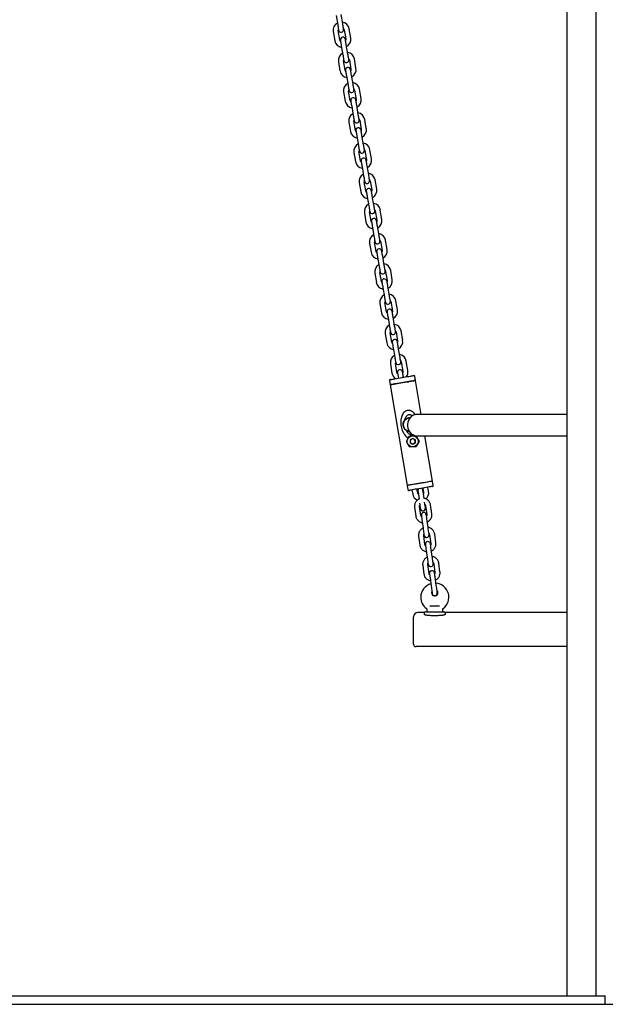
# Model space of a CAD drawing. Units: millimetres. Extents: x -23418 to 29715, y -7309 to 7584.
# Drawn here: x 23134 to 23822, y -1145 to 11 of the extents above; entities that cross this region are included whole.
import ezdxf

# ---------------------------------------------------------------- set-up
doc = ezdxf.new("R2010")
doc.units = ezdxf.units.MM
doc.header["$LTSCALE"] = 10

msp = doc.modelspace()

# ---------------------------------------------------------------- linework, layer by layer
at = {"color": 7, "linetype": 'Continuous', "lineweight": 25}
for p, q in [((23810.4, 1149.7), (23810.4, -1134.7)), ((23810.6, 1149.6), (23810.6, -1134.7)), ((23776.5, 969.7), (23776.5, -1134.7)), ((23505.6, 16.4), (23507.5, 5.5)), ((23513.4, 6.5), (23511.5, 17.4)), ((23522.8, -10.1), (23521, 0.8)), ((23502.2, -2.5), (23504.1, -13.3)), ((23510, -12.3), (23508.2, -1.4)), ((23515.1, -0.3), (23516.9, -11.1)), ((23511.7, -19.1), (23513.6, -29.9)), ((23519.5, -28.9), (23517.6, -18.1)), ((23508.3, -37.9), (23510.2, -48.8)), ((23516.1, -47.8), (23514.3, -36.9)), ((23521.2, -35.7), (23523, -46.6)), ((23528.9, -45.6), (23527.1, -34.7)), ((23517.8, -54.6), (23519.7, -65.4)), ((23525.6, -64.4), (23523.7, -53.6)), ((23514.4, -73.4), (23516.3, -84.3)), ((23522.2, -83.3), (23520.3, -72.4)), ((23527.2, -71.2), (23529.1, -82.1)), ((23535, -81), (23533.2, -70.2)), ((23523.9, -90.1), (23525.8, -100.9)), ((23531.7, -99.9), (23529.8, -89)), ((23520.5, -108.9), (23522.4, -119.7)), ((23528.3, -118.7), (23526.4, -107.9)), ((23533.3, -106.7), (23535.2, -117.5)), ((23541.1, -116.5), (23539.3, -105.7)), ((23530, -125.5), (23531.8, -136.4)), ((23537.8, -135.4), (23535.9, -124.5)), ((23526.6, -144.4), (23528.5, -155.2)), ((23534.4, -154.2), (23532.5, -143.4)), ((23539.4, -142.2), (23541.3, -153)), ((23547.2, -152), (23545.4, -141.2)), ((23536.1, -161), (23537.9, -171.9)), ((23543.9, -170.9), (23542, -160)), ((23532.7, -179.9), (23534.6, -190.7)), ((23540.5, -189.7), (23538.6, -178.8)), ((23545.5, -177.7), (23547.4, -188.5)), ((23553.3, -187.5), (23551.4, -176.6)), ((23542.2, -196.5), (23544, -207.3)), ((23550, -206.3), (23548.1, -195.5)), ((23538.8, -215.3), (23540.7, -226.2)), ((23546.6, -225.2), (23544.7, -214.3)), ((23551.6, -213.1), (23553.5, -224)), ((23559.4, -223), (23557.5, -212.1)), ((23556.1, -241.8), (23554.2, -231)), ((23548.3, -232), (23550.1, -242.8)), ((23544.9, -250.8), (23546.8, -261.7)), ((23552.7, -260.7), (23550.8, -249.8)), ((23557.7, -248.6), (23559.6, -259.5)), ((23565.5, -258.4), (23563.6, -247.6)), ((23554.4, -267.5), (23556.2, -278.3)), ((23562.1, -277.3), (23560.3, -266.4)), ((23551, -286.3), (23552.9, -297.1)), ((23558.8, -296.1), (23556.9, -285.3)), ((23563.8, -284.1), (23565.7, -294.9)), ((23571.6, -293.9), (23569.7, -283.1)), ((23560.5, -302.9), (23562.3, -313.8)), ((23568.2, -312.8), (23566.4, -301.9)), ((23557.1, -321.8), (23559, -332.6)), ((23564.9, -331.6), (23563, -320.8)), ((23569.9, -319.6), (23571.8, -330.4)), ((23577.7, -329.4), (23575.8, -318.6)), ((23566.6, -338.4), (23568.4, -349.3)), ((23574.3, -348.3), (23572.5, -337.4)), ((23563.2, -357.3), (23565.1, -368.1)), ((23571, -367.1), (23569.1, -356.2)), ((23576, -355.1), (23577.9, -365.9)), ((23583.8, -364.9), (23581.9, -354)), ((23572.7, -373.9), (23574.5, -384.7)), ((23580.4, -383.7), (23578.6, -372.9)), ((23569.3, -392.7), (23571.2, -403.6)), ((23577.1, -402.6), (23575.2, -391.7)), ((23582.1, -390.5), (23584, -401.4)), ((23589.9, -400.4), (23588, -389.5)), ((23568.3, -412.3), (23569.2, -417.2)), ((23578.8, -409.4), (23578.8, -409.5)), ((23584.7, -408.5), (23584.7, -408.4)), ((23598.7, -412.2), (23597.9, -407.3)), ((23605.5, -452.2), (23598.7, -412.2)), ((23569.2, -417.2), (23589.2, -535.5)), ((23592.5, -456), (23592.3, -456)), ((23776.5, -452.2), (23600.7, -452.2)), ((23588.1, -483.7), (23591.9, -477.2)), ((23588.7, -483.7), (23588.1, -483.7)), ((23591.9, -490.2), (23588.1, -483.7)), ((23591.9, -477.2), (23599.4, -477.2)), ((23595.6, -480.2), (23592.6, -481.9)), ((23592.6, -481.9), (23592.6, -485.5)), ((23595.6, -487.2), (23592.6, -485.5)), ((23595.6, -480.2), (23598.7, -481.9)), ((23598.7, -485.5), (23595.6, -487.2)), ((23598.7, -485.5), (23598.7, -481.9)), ((23599.4, -477.2), (23603.1, -483.7)), ((23603.1, -483.7), (23599.4, -490.2)), ((23599.7, -477.7), (23600.1, -477.1)), ((23600.7, -477.2), (23776.5, -477.2)), ((23603.1, -483.7), (23602.6, -483.7)), ((23618.7, -530.5), (23609.7, -477.2)), ((23599.4, -490.2), (23591.9, -490.2)), ((23619.6, -535.4), (23618.7, -530.5)), ((23589.2, -535.5), (23590, -540.4)), ((23594.7, -540.7), (23595.6, -545.5)), ((23601.5, -544.5), (23600.6, -539.7)), ((23601.8, -543.3), (23603, -551.5)), ((23607.5, -538.5), (23608.4, -543.3)), ((23608.9, -550.7), (23607.8, -542.5)), ((23614.3, -542.3), (23613.5, -537.5)), ((23597.7, -561), (23599.2, -571.5)), ((23603.6, -556.1), (23603.9, -558.2)), ((23605.2, -570.6), (23603.7, -560.2)), ((23609.9, -557.3), (23609.6, -555.2)), ((23610.6, -559.2), (23612.1, -569.6)), ((23618, -568.8), (23616.6, -558.4)), ((23606.3, -575.3), (23607.8, -585.7)), ((23613.7, -584.9), (23612.3, -574.5)), ((23602.5, -595.1), (23604, -605.5)), ((23609.9, -604.7), (23608.5, -594.3)), ((23615.4, -593.3), (23616.9, -603.7)), ((23622.8, -602.9), (23621.4, -592.5)), ((23611.1, -609.4), (23612.6, -619.8)), ((23618.5, -618.9), (23617, -608.5)), ((23607.3, -629.2), (23608.8, -639.6)), ((23614.7, -638.8), (23613.3, -628.4)), ((23620.2, -627.4), (23621.7, -637.8)), ((23627.6, -637), (23626.1, -626.6)), ((23615.9, -643.4), (23617.4, -653.9)), ((23623.3, -653), (23621.8, -642.6)), ((23612, -680.3), (23612, -683.3)), ((23615.7, -676.7), (23627.2, -676.7)), ((23631, -683.3), (23631, -680.3)), ((23596.5, -695.8), (23596.5, -689.7)), ((23609.2, -684.7), (23601.5, -684.7)), ((23609, -685.7), (23609, -686.6)), ((23611, -683.7), (23632, -683.7)), ((23776.5, -684.7), (23633.7, -684.7)), ((23634, -686.6), (23634, -685.7)), ((23596.5, -721.7), (23596.5, -695.8)), ((23616.5, -724.7), (23599.5, -724.7)), ((23776.5, -724.7), (23616.5, -724.7)), ((21054.7, -1134.7), (23776.5, -1134.7)), ((23776.5, -1134.7), (23781.5, -1134.7)), ((23781.5, -1134.7), (23808, -1134.7)), ((23808, -1134.7), (23810.4, -1134.7)), ((23810.4, -1134.7), (23810.6, -1134.7)), ((23810.6, -1134.7), (23821.1, -1134.7)), ((23821.1, -1134.7), (23821.2, -1134.7)), ((23821.2, -1134.7), (23821.4, -1134.7)), ((23821.4, -1134.7), (23821.6, -1134.7)), ((23821.5, -1144.7), (23821.5, -1134.7)), ((23821.6, -1134.7), (23821.7, -1134.7)), ((23821.7, -1134.7), (23821.8, -1134.7)), ((21054.7, -1144.7), (23821.5, -1144.7)), ((23821.5, -1144.7), (26588.6, -1144.7))]:
    msp.add_line(p, q, dxfattribs=at)
at = {"color": 7, "linetype": 'Continuous', "lineweight": 25, "flags": 128}
for points in [[(23507.5, 5.5), (23507.7, 4.3), (23507.9, 3.1), (23508.1, 2), (23508.2, 1), (23508.4, 0.2), (23508.5, -0.4), (23508.5, -0.7), (23508.6, -0.9)], [(23514.5, 0.1), (23514.5, 0.3), (23514.4, 0.6), (23514.3, 1.2), (23514.2, 2), (23514, 3), (23513.8, 4.1), (23513.6, 5.3), (23513.4, 6.5)], [(23516.9, -11.1), (23516.9, -12.3), (23516.7, -13)], [(23510.8, -14), (23510.4, -13.4), (23510, -12.3)], [(23510.6, -12.7), (23510.6, -12.8), (23510.7, -13.2), (23510.8, -13.8), (23510.9, -14.6), (23511.1, -15.5), (23511.3, -16.7), (23511.5, -17.9), (23511.7, -19.1)], [(23517.6, -18.1), (23517.4, -16.8), (23517.2, -15.6), (23517, -14.5), (23516.8, -13.6), (23516.7, -12.8), (23516.6, -12.2), (23516.5, -11.8), (23516.5, -11.7)], [(23513.6, -29.9), (23513.8, -31.2), (23514, -32.4), (23514.2, -33.5), (23514.3, -34.5), (23514.5, -35.3), (23514.6, -35.9), (23514.6, -36.2), (23514.7, -36.4)], [(23520.6, -35.3), (23520.6, -35.2), (23520.5, -34.8), (23520.4, -34.3), (23520.3, -33.5), (23520.1, -32.5), (23519.9, -31.4), (23519.7, -30.2), (23519.5, -28.9)], [(23516.9, -49.5), (23516.5, -48.9), (23516.1, -47.8)], [(23516.7, -48.2), (23516.7, -48.3), (23516.8, -48.7), (23516.9, -49.3), (23517, -50.1), (23517.2, -51), (23517.4, -52.1), (23517.6, -53.3), (23517.8, -54.6)], [(23523.7, -53.6), (23523.5, -52.3), (23523.3, -51.1), (23523.1, -50), (23522.9, -49), (23522.8, -48.2), (23522.7, -47.7), (23522.6, -47.3), (23522.6, -47.2)], [(23523, -46.6), (23523, -47.8), (23522.8, -48.4)], [(23519.7, -65.4), (23519.9, -66.7), (23520.1, -67.9), (23520.3, -69), (23520.4, -70), (23520.6, -70.8), (23520.7, -71.3), (23520.7, -71.7), (23520.8, -71.8)], [(23526.7, -70.8), (23526.6, -70.7), (23526.6, -70.3), (23526.5, -69.7), (23526.3, -68.9), (23526.2, -68), (23526, -66.9), (23525.8, -65.7), (23525.6, -64.4)], [(23523, -84.9), (23522.6, -84.4), (23522.2, -83.3)], [(23522.8, -83.7), (23522.8, -83.8), (23522.9, -84.1), (23523, -84.7), (23523.1, -85.5), (23523.3, -86.5), (23523.5, -87.6), (23523.7, -88.8), (23523.9, -90.1)], [(23529.8, -89), (23529.6, -87.8), (23529.4, -86.6), (23529.2, -85.5), (23529, -84.5), (23528.9, -83.7), (23528.8, -83.1), (23528.7, -82.8), (23528.7, -82.6)], [(23529.1, -82.1), (23529.1, -83.3), (23528.9, -83.9)], [(23525.8, -100.9), (23526, -102.2), (23526.2, -103.4), (23526.4, -104.5), (23526.5, -105.4), (23526.7, -106.2), (23526.8, -106.8), (23526.8, -107.2), (23526.9, -107.3)], [(23532.8, -106.3), (23532.7, -106.2), (23532.7, -105.8), (23532.6, -105.2), (23532.4, -104.4), (23532.3, -103.4), (23532.1, -102.3), (23531.9, -101.1), (23531.7, -99.9)], [(23529.1, -120.4), (23528.7, -119.9), (23528.3, -118.7)], [(23528.9, -119.1), (23528.9, -119.3), (23529, -119.6), (23529.1, -120.2), (23529.2, -121), (23529.4, -122), (23529.6, -123.1), (23529.8, -124.3), (23530, -125.5)], [(23535.9, -124.5), (23535.7, -123.3), (23535.5, -122.1), (23535.3, -121), (23535.1, -120), (23535, -119.2), (23534.9, -118.6), (23534.8, -118.2), (23534.8, -118.1)], [(23535.2, -117.5), (23535.2, -118.8), (23535, -119.4)], [(23531.8, -136.4), (23532.1, -137.6), (23532.3, -138.8), (23532.5, -139.9), (23532.6, -140.9), (23532.8, -141.7), (23532.9, -142.3), (23532.9, -142.7), (23532.9, -142.8)], [(23538.9, -141.8), (23538.8, -141.7), (23538.8, -141.3), (23538.7, -140.7), (23538.5, -139.9), (23538.4, -138.9), (23538.2, -137.8), (23538, -136.6), (23537.8, -135.4)], [(23535.2, -155.9), (23534.8, -155.4), (23534.4, -154.2)], [(23535, -154.6), (23535, -154.7), (23535.1, -155.1), (23535.2, -155.7), (23535.3, -156.5), (23535.5, -157.5), (23535.7, -158.6), (23535.9, -159.8), (23536.1, -161)], [(23542, -160), (23541.8, -158.8), (23541.6, -157.6), (23541.4, -156.4), (23541.2, -155.5), (23541.1, -154.7), (23541, -154.1), (23540.9, -153.7), (23540.9, -153.6)], [(23541.3, -153), (23541.3, -154.2), (23541.1, -154.9)], [(23537.9, -171.9), (23538.2, -173.1), (23538.4, -174.3), (23538.6, -175.4), (23538.7, -176.4), (23538.9, -177.2), (23539, -177.8), (23539, -178.1), (23539, -178.3)], [(23545, -177.3), (23544.9, -177.1), (23544.9, -176.8), (23544.8, -176.2), (23544.6, -175.4), (23544.5, -174.4), (23544.3, -173.3), (23544.1, -172.1), (23543.9, -170.9)], [(23541.3, -191.4), (23540.9, -190.8), (23540.5, -189.7)], [(23541.1, -190.1), (23541.1, -190.2), (23541.2, -190.6), (23541.3, -191.2), (23541.4, -192), (23541.6, -192.9), (23541.8, -194.1), (23542, -195.3), (23542.2, -196.5)], [(23548.1, -195.5), (23547.9, -194.2), (23547.7, -193), (23547.5, -191.9), (23547.3, -191), (23547.2, -190.2), (23547.1, -189.6), (23547, -189.2), (23547, -189.1)], [(23547.4, -188.5), (23547.4, -189.7), (23547.2, -190.4)], [(23544, -207.3), (23544.3, -208.6), (23544.5, -209.8), (23544.7, -210.9), (23544.8, -211.9), (23545, -212.7), (23545.1, -213.3), (23545.1, -213.6), (23545.1, -213.8)], [(23551.1, -212.7), (23551, -212.6), (23551, -212.2), (23550.9, -211.7), (23550.7, -210.9), (23550.6, -209.9), (23550.4, -208.8), (23550.2, -207.6), (23550, -206.3)], [(23547.4, -226.9), (23547, -226.3), (23546.6, -225.2)], [(23547.2, -225.6), (23547.2, -225.7), (23547.3, -226.1), (23547.4, -226.7), (23547.5, -227.5), (23547.7, -228.4), (23547.9, -229.5), (23548.1, -230.7), (23548.3, -232)], [(23554.2, -231), (23554, -229.7), (23553.8, -228.5), (23553.6, -227.4), (23553.4, -226.4), (23553.3, -225.6), (23553.2, -225.1), (23553.1, -224.7), (23553.1, -224.6)], [(23553.5, -224), (23553.5, -225.2), (23553.3, -225.8)], [(23557.2, -248.2), (23557.1, -248.1), (23557.1, -247.7), (23557, -247.1), (23556.8, -246.3), (23556.7, -245.4), (23556.5, -244.3), (23556.3, -243.1), (23556.1, -241.8)], [(23550.1, -242.8), (23550.4, -244.1), (23550.6, -245.3), (23550.7, -246.4), (23550.9, -247.4), (23551.1, -248.2), (23551.2, -248.7), (23551.2, -249.1), (23551.2, -249.2)], [(23553.5, -262.3), (23553.1, -261.8), (23552.7, -260.7)], [(23553.3, -261.1), (23553.3, -261.2), (23553.4, -261.5), (23553.5, -262.1), (23553.6, -262.9), (23553.8, -263.9), (23554, -265), (23554.2, -266.2), (23554.4, -267.5)], [(23560.3, -266.4), (23560.1, -265.2), (23559.9, -264), (23559.7, -262.9), (23559.5, -261.9), (23559.4, -261.1), (23559.3, -260.5), (23559.2, -260.2), (23559.2, -260)], [(23559.6, -259.5), (23559.6, -260.7), (23559.4, -261.3)], [(23563.2, -283.7), (23563.2, -283.6), (23563.2, -283.2), (23563.1, -282.6), (23562.9, -281.8), (23562.8, -280.8), (23562.6, -279.7), (23562.4, -278.5), (23562.1, -277.3)], [(23556.2, -278.3), (23556.4, -279.6), (23556.7, -280.8), (23556.8, -281.9), (23557, -282.8), (23557.1, -283.6), (23557.3, -284.2), (23557.3, -284.6), (23557.3, -284.7)], [(23559.6, -297.8), (23559.2, -297.3), (23558.8, -296.1)], [(23559.4, -296.5), (23559.4, -296.7), (23559.5, -297), (23559.6, -297.6), (23559.7, -298.4), (23559.9, -299.4), (23560, -300.5), (23560.3, -301.7), (23560.5, -302.9)], [(23566.4, -301.9), (23566.2, -300.7), (23566, -299.5), (23565.8, -298.4), (23565.6, -297.4), (23565.5, -296.6), (23565.4, -296), (23565.3, -295.6), (23565.3, -295.5)], [(23565.7, -294.9), (23565.7, -296.2), (23565.5, -296.8)], [(23562.3, -313.8), (23562.5, -315), (23562.8, -316.2), (23562.9, -317.3), (23563.1, -318.3), (23563.2, -319.1), (23563.3, -319.7), (23563.4, -320.1), (23563.4, -320.2)], [(23569.3, -319.2), (23569.3, -319.1), (23569.3, -318.7), (23569.2, -318.1), (23569, -317.3), (23568.9, -316.3), (23568.7, -315.2), (23568.5, -314), (23568.2, -312.8)], [(23565.7, -333.3), (23565.3, -332.8), (23564.9, -331.6)], [(23565.5, -332), (23565.5, -332.1), (23565.5, -332.5), (23565.6, -333.1), (23565.8, -333.9), (23566, -334.9), (23566.1, -336), (23566.4, -337.2), (23566.6, -338.4)], [(23572.5, -337.4), (23572.3, -336.2), (23572.1, -335), (23571.9, -333.9), (23571.7, -332.9), (23571.6, -332.1), (23571.5, -331.5), (23571.4, -331.1), (23571.4, -331)], [(23571.8, -330.4), (23571.8, -331.6), (23571.6, -332.3)], [(23568.4, -349.3), (23568.6, -350.5), (23568.8, -351.7), (23569, -352.8), (23569.2, -353.8), (23569.3, -354.6), (23569.4, -355.2), (23569.5, -355.5), (23569.5, -355.7)], [(23575.4, -354.7), (23575.4, -354.5), (23575.4, -354.2), (23575.3, -353.6), (23575.1, -352.8), (23575, -351.8), (23574.8, -350.7), (23574.6, -349.5), (23574.3, -348.3)], [(23571.8, -368.8), (23571.4, -368.2), (23571, -367.1)], [(23571.6, -367.5), (23571.6, -367.6), (23571.6, -368), (23571.7, -368.6), (23571.9, -369.4), (23572.1, -370.3), (23572.2, -371.5), (23572.4, -372.7), (23572.7, -373.9)], [(23578.6, -372.9), (23578.4, -371.6), (23578.2, -370.4), (23578, -369.3), (23577.8, -368.4), (23577.7, -367.6), (23577.6, -367), (23577.5, -366.6), (23577.5, -366.5)], [(23577.9, -365.9), (23577.9, -367.1), (23577.7, -367.8)], [(23574.5, -384.7), (23574.7, -386), (23574.9, -387.2), (23575.1, -388.3), (23575.3, -389.3), (23575.4, -390.1), (23575.5, -390.7), (23575.6, -391), (23575.6, -391.2)], [(23581.5, -390.1), (23581.5, -390), (23581.5, -389.6), (23581.4, -389.1), (23581.2, -388.3), (23581, -387.3), (23580.9, -386.2), (23580.7, -385), (23580.4, -383.7)], [(23577.9, -404.3), (23577.5, -403.7), (23577.1, -402.6)], [(23577.7, -403), (23577.7, -403.1), (23577.7, -403.5), (23577.8, -404.1), (23578, -404.9), (23578.1, -405.8), (23578.3, -406.9), (23578.5, -408.1), (23578.8, -409.4)], [(23584.7, -408.4), (23584.5, -407.1), (23584.3, -405.9), (23584.1, -404.8), (23583.9, -403.8), (23583.8, -403), (23583.7, -402.5), (23583.6, -402.1), (23583.6, -402)], [(23584, -401.4), (23584, -402.6), (23583.8, -403.2)], [(23569.2, -411.1), (23569.3, -411.1), (23569.7, -411), (23570.5, -410.9), (23571.6, -410.7), (23573, -410.5), (23574.7, -410.2), (23576.5, -409.9), (23578.6, -409.5), (23580.7, -409.1), (23583, -408.8)], [(23598.7, -412.2), (23598.6, -412.2), (23598.1, -412.3), (23597.2, -412.4), (23596.1, -412.6), (23594.6, -412.9), (23592.9, -413.2), (23591, -413.5), (23589, -413.8), (23586.8, -414.2), (23584.5, -414.6), (23582.3, -415), (23580, -415.3), (23577.9, -415.7), (23575.9, -416), (23574.1, -416.3), (23572.5, -416.6), (23571.2, -416.8), (23570.2, -417), (23569.6, -417.1), (23569.2, -417.2), (23569.2, -417.2)], [(23569.2, -417.2), (23569.2, -417.2), (23569.4, -417.1), (23570, -417), (23571, -416.9), (23572.2, -416.7), (23573.7, -416.4), (23575.4, -416.1), (23577.4, -415.8), (23579.5, -415.4), (23581.7, -415.1), (23584, -414.7)], [(23583, -408.8), (23585.2, -408.4), (23587.3, -408), (23589.4, -407.7), (23591.2, -407.4), (23592.9, -407.1), (23594.3, -406.9), (23595.4, -406.7), (23596.2, -406.5), (23596.7, -406.5), (23596.8, -406.4)], [(23584, -414.7), (23586.2, -414.3), (23588.4, -413.9), (23590.5, -413.6), (23592.5, -413.2), (23594.2, -413), (23595.7, -412.7), (23597, -412.5), (23597.9, -412.3), (23598.5, -412.2), (23598.7, -412.2), (23598.7, -412.2)], [(23600.7, -452.2), (23599.2, -452.3), (23597.3, -452.7), (23595.6, -453.5), (23593.9, -454.6), (23592.5, -456), (23591.3, -457.7), (23590.4, -459.5), (23589.7, -461.5), (23589.4, -463.6), (23589.4, -465.7), (23589.7, -467.8), (23590.4, -469.8), (23591.3, -471.7), (23592.5, -473.3), (23593.9, -474.7), (23595.6, -475.8), (23597.3, -476.6), (23599.2, -477.1), (23600.7, -477.2)], [(23592.2, -477.7), (23592.1, -477.6), (23592, -477.5), (23592, -477.4), (23592, -477.4), (23591.9, -477.3), (23591.9, -477.2), (23591.9, -477.2), (23591.9, -477.2)], [(23599.1, -477.7), (23599.1, -477.6), (23599.2, -477.5), (23599.2, -477.4), (23599.3, -477.4), (23599.3, -477.3), (23599.4, -477.2), (23599.4, -477.2), (23599.4, -477.2)], [(23591.9, -490.2), (23591.9, -490.2), (23591.9, -490.2), (23591.9, -490.1), (23592, -490.1), (23592, -490), (23592, -489.9), (23592.1, -489.8), (23592.2, -489.7)], [(23599.4, -490.2), (23599.4, -490.2), (23599.4, -490.2), (23599.3, -490.1), (23599.3, -490.1), (23599.3, -490), (23599.2, -490), (23599.2, -489.9), (23599.1, -489.8), (23599.1, -489.7)], [(23618.7, -530.5), (23618.6, -530.5), (23618.1, -530.6), (23617.2, -530.8), (23616.1, -531), (23614.6, -531.2), (23612.9, -531.5), (23611, -531.8), (23609, -532.2), (23606.8, -532.5), (23604.5, -532.9), (23602.3, -533.3), (23600, -533.7), (23597.9, -534), (23595.9, -534.4), (23594.1, -534.7), (23592.5, -534.9), (23591.2, -535.2), (23590.2, -535.3), (23589.6, -535.4), (23589.2, -535.5), (23589.2, -535.5)], [(23618.7, -530.5), (23618.7, -530.5), (23618.5, -530.6), (23617.9, -530.7), (23617, -530.8), (23615.7, -531), (23614.2, -531.3), (23612.5, -531.6), (23610.5, -531.9), (23608.4, -532.3), (23606.2, -532.6), (23604, -533)], [(23604, -533), (23601.7, -533.4), (23599.5, -533.8), (23597.4, -534.1), (23595.4, -534.4), (23593.7, -534.7), (23592.2, -535), (23591, -535.2), (23590, -535.4), (23589.4, -535.5), (23589.2, -535.5), (23589.2, -535.5)], [(23605, -538.9), (23602.7, -539.3), (23600.6, -539.7), (23598.5, -540), (23596.7, -540.3), (23595, -540.6), (23593.6, -540.8), (23592.5, -541), (23591.7, -541.2), (23591.3, -541.2), (23591.2, -541.3)], [(23601.6, -541.8), (23601.6, -541.9), (23601.6, -541.9), (23601.6, -542.1), (23601.7, -542.2), (23601.7, -542.5), (23601.7, -542.7), (23601.8, -543), (23601.8, -543.3)], [(23618.8, -536.6), (23618.7, -536.6), (23618.2, -536.7), (23617.4, -536.8), (23616.3, -537), (23614.9, -537.2), (23613.2, -537.5), (23611.4, -537.8), (23609.3, -538.2), (23607.2, -538.5), (23605, -538.9)], [(23607.8, -542.5), (23607.7, -542.2), (23607.7, -541.9), (23607.6, -541.6), (23607.6, -541.4), (23607.6, -541.2), (23607.6, -541.1), (23607.6, -541), (23607.6, -541)], [(23608.4, -543.3), (23608.4, -544.5), (23608.1, -545.2)], [(23602.2, -546.1), (23601.9, -545.6), (23601.5, -544.5)], [(23603.9, -558.2), (23604, -558.9), (23604.1, -559.7), (23604.2, -560.4), (23604.3, -561.1), (23604.4, -561.8), (23604.5, -562.2), (23604.5, -562.5), (23604.5, -562.6)], [(23610.5, -561.8), (23610.5, -561.7), (23610.4, -561.4), (23610.4, -560.9), (23610.3, -560.3), (23610.2, -559.6), (23610.1, -558.8), (23610, -558.1), (23609.9, -557.3)], [(23605.7, -570.7), (23605.7, -570.8), (23605.7, -571.1), (23605.8, -571.5), (23605.9, -572), (23605.9, -572.7), (23606.1, -573.5), (23606.2, -574.3), (23606.3, -575.3)], [(23612.3, -574.5), (23612.1, -573.5), (23612, -572.6), (23611.9, -571.8), (23611.8, -571.2), (23611.7, -570.6), (23611.7, -570.2), (23611.6, -570), (23611.6, -569.9)], [(23607.8, -585.7), (23608, -587.2), (23608.2, -588.7), (23608.4, -590.1), (23608.6, -591.4), (23608.7, -592.5), (23608.8, -593.3), (23608.9, -593.9), (23608.9, -594)], [(23614.9, -593.2), (23614.9, -593), (23614.8, -592.5), (23614.7, -591.7), (23614.5, -590.6), (23614.3, -589.3), (23614.1, -587.8), (23613.9, -586.3), (23613.7, -584.9)], [(23610.5, -604.8), (23610.5, -604.9), (23610.5, -605.1), (23610.6, -605.5), (23610.6, -606.1), (23610.7, -606.8), (23610.8, -607.5), (23611, -608.4), (23611.1, -609.4)], [(23617, -608.5), (23616.9, -607.6), (23616.8, -606.7), (23616.7, -605.9), (23616.6, -605.2), (23616.5, -604.7), (23616.5, -604.3), (23616.4, -604.1), (23616.4, -604)], [(23612.6, -619.8), (23612.8, -621.3), (23613, -622.8), (23613.2, -624.2), (23613.4, -625.5), (23613.5, -626.6), (23613.6, -627.4), (23613.7, -627.9), (23613.7, -628.1)], [(23619.7, -627.3), (23619.7, -627.1), (23619.6, -626.6), (23619.5, -625.8), (23619.3, -624.7), (23619.1, -623.4), (23618.9, -621.9), (23618.7, -620.4), (23618.5, -618.9)], [(23615.3, -638.9), (23615.3, -639), (23615.3, -639.2), (23615.4, -639.6), (23615.4, -640.2), (23615.5, -640.8), (23615.6, -641.6), (23615.8, -642.5), (23615.9, -643.4)], [(23621.8, -642.6), (23621.7, -641.7), (23621.6, -640.8), (23621.5, -640), (23621.4, -639.3), (23621.3, -638.8), (23621.2, -638.4), (23621.2, -638.1), (23621.2, -638.1)], [(23617.4, -653.9), (23617.6, -655.3), (23617.8, -656.8), (23618, -658.3), (23618.2, -659.6), (23618.3, -660.7), (23618.4, -661.5), (23618.5, -662), (23618.5, -662.2)], [(23624.5, -661.4), (23624.4, -661.2), (23624.4, -660.7), (23624.3, -659.8), (23624.1, -658.7), (23623.9, -657.4), (23623.7, -656), (23623.5, -654.5), (23623.3, -653)]]:
    msp.add_lwpolyline(points, dxfattribs=at)
at = {"color": 7, "linetype": 'Continuous', "lineweight": 25}
msp.add_circle((23595.6, -483.7), 6.5, dxfattribs=at)
for centre, radius, start, end in [((23511.6, -0.9), 9.5, 118.1585, 189.75), ((23511.6, -0.9), 3.5, 158.7473, 189.75), ((23511.5, -0.4), 3, 189.75, 9.75), ((23511.6, -0.9), 9.5, 9.75, 81.3415), ((23511.6, -0.9), 3.5, 9.75, 40.7527), ((23513.6, -12.2), 3, 9.75, 189.75), ((23513.5, -11.7), 9.5, 298.1585, 9.75), ((23513.5, -11.7), 9.5, 189.75, 261.3415), ((23517.7, -36.3), 9.5, 118.1585, 189.75), ((23517.7, -36.3), 9.5, 9.75, 81.3415), ((23517.7, -36.3), 3.5, 9.75, 40.7527), ((23517.7, -36.3), 3.5, 158.7473, 189.75), ((23517.6, -35.8), 3, 189.75, 9.75), ((23519.6, -47.7), 3, 9.75, 189.75), ((23519.6, -47.2), 9.5, 298.1585, 9.75), ((23519.6, -47.2), 9.5, 189.75, 261.3415), ((23523.8, -71.8), 9.5, 118.1585, 189.75), ((23523.8, -71.8), 9.5, 9.75, 81.3415), ((23523.8, -71.8), 3.5, 158.7473, 189.75), ((23523.7, -71.3), 3, 189.75, 9.75), ((23525.7, -83.2), 3, 9.75, 189.75), ((23523.8, -71.8), 3.5, 9.75, 40.7527), ((23525.7, -82.7), 9.5, 189.75, 261.3415), ((23525.7, -82.7), 9.5, 298.1585, 9.75), ((23529.9, -107.3), 9.5, 118.1585, 189.75), ((23529.9, -107.3), 9.5, 9.75, 81.3415), ((23529.9, -107.3), 3.5, 158.7473, 189.75), ((23529.8, -106.8), 3, 189.75, 9.75), ((23529.9, -107.3), 3.5, 9.75, 40.7527), ((23531.8, -118.1), 9.5, 189.75, 261.3415), ((23531.8, -118.6), 3, 9.75, 189.75), ((23531.8, -118.1), 9.5, 298.1585, 9.75), ((23536, -142.8), 9.5, 118.1585, 189.75), ((23536, -142.8), 9.5, 9.75, 81.3415), ((23536, -142.8), 3.5, 158.7473, 189.75), ((23535.9, -142.3), 3, 189.75, 9.75), ((23536, -142.8), 3.5, 9.75, 40.7527), ((23537.9, -153.6), 9.5, 189.75, 261.3415), ((23537.9, -154.1), 3, 9.75, 189.75), ((23537.9, -153.6), 9.5, 298.1585, 9.75), ((23542.1, -178.3), 9.5, 118.1585, 189.75), ((23542.1, -178.3), 9.5, 9.75, 81.3415), ((23542.1, -178.3), 3.5, 158.7473, 189.75), ((23542, -177.8), 3, 189.75, 9.75), ((23542.1, -178.3), 3.5, 9.75, 40.7527), ((23543.9, -189.1), 9.5, 189.75, 261.3415), ((23544, -189.6), 3, 9.75, 189.75), ((23543.9, -189.1), 9.5, 298.1585, 9.75), ((23548.2, -213.7), 9.5, 118.1585, 189.75), ((23548.2, -213.7), 9.5, 9.75, 81.3415), ((23548.2, -213.7), 3.5, 158.7473, 189.75), ((23548.1, -213.2), 3, 189.75, 9.75), ((23548.2, -213.7), 3.5, 9.75, 40.7527), ((23550, -224.6), 9.5, 189.75, 261.3415), ((23550.1, -225.1), 3, 9.75, 189.75), ((23550, -224.6), 9.5, 298.1585, 9.75), ((23554.3, -249.2), 9.5, 118.1585, 189.75), ((23554.3, -249.2), 9.5, 9.75, 81.3415), ((23554.3, -249.2), 3.5, 158.7473, 189.75), ((23554.2, -248.7), 3, 189.75, 9.75), ((23554.3, -249.2), 3.5, 9.75, 40.7527), ((23556.1, -260.1), 9.5, 189.75, 261.3415), ((23556.2, -260.6), 3, 9.75, 189.75), ((23556.1, -260.1), 9.5, 298.1585, 9.75), ((23560.4, -284.7), 9.5, 118.1585, 189.75), ((23560.4, -284.7), 9.5, 9.75, 81.3415), ((23560.4, -284.7), 3.5, 158.7473, 189.75), ((23560.3, -284.2), 3, 189.75, 9.75), ((23560.4, -284.7), 3.5, 9.75, 40.7527), ((23562.2, -295.5), 9.5, 189.75, 261.3415), ((23562.3, -296), 3, 9.75, 189.75), ((23562.2, -295.5), 9.5, 298.1585, 9.75), ((23566.5, -320.2), 9.5, 118.1585, 189.75), ((23566.5, -320.2), 9.5, 9.75, 81.3415), ((23566.5, -320.2), 3.5, 158.7473, 189.75), ((23566.4, -319.7), 3, 189.75, 9.75), ((23566.5, -320.2), 3.5, 9.75, 40.7527), ((23568.3, -331), 9.5, 189.75, 261.3415), ((23568.4, -331.5), 3, 9.75, 189.75), ((23568.3, -331), 9.5, 298.1585, 9.75), ((23572.6, -355.7), 9.5, 9.75, 81.3415), ((23572.6, -355.7), 9.5, 118.1585, 189.75), ((23572.6, -355.7), 3.5, 158.7473, 189.75), ((23572.5, -355.2), 3, 189.75, 9.75), ((23572.6, -355.7), 3.5, 9.75, 40.7527), ((23574.4, -366.5), 9.5, 189.75, 261.3415), ((23574.5, -367), 3, 9.75, 189.75), ((23574.4, -366.5), 9.5, 298.1585, 9.75), ((23578.7, -391.1), 9.5, 118.1585, 189.75), ((23578.7, -391.1), 3.5, 158.7473, 189.75), ((23578.6, -390.6), 3, 189.75, 9.75), ((23578.7, -391.1), 9.5, 9.75, 81.3415), ((23578.7, -391.1), 3.5, 9.75, 40.7527), ((23580.5, -402), 9.5, 189.75, 237.9728), ((23580.6, -402.5), 3, 9.75, 189.75), ((23580.5, -402), 9.5, 321.2154, 9.75), ((23569.3, -412.1), 1, 99.5941, 189.5941), ((23596.9, -407.4), 1, 9.5941, 99.5941), ((23592.3, -464), 8, 90.012, 263.9774), ((23592.3, -464), 8, 89.6685, 140.5779), ((23592.3, -464), 8, 236.0166, 263.9774), ((23595.6, -483.7), 3.05, 120, 180), ((23595.6, -483.7), 3.05, 180, 240), ((23595.6, -483.7), 3.05, 60, 120), ((23595.6, -483.7), 3.05, 0, 60), ((23595.6, -483.7), 3.05, 300, 0), ((23595.6, -483.7), 3.05, 240, 300), ((23591, -540.3), 1, 189.5941, 279.5941), ((23604.6, -541.4), 3, 136.4993, 188), ((23604.6, -541.4), 3, 8, 62.6889), ((23604.9, -543.9), 9.5, 308.7336, 9.75), ((23618.6, -535.6), 1, 279.5941, 9.5941), ((23604.9, -543.9), 9.5, 189.75, 247.1435), ((23607.5, -562.2), 3, 188, 8), ((23608.6, -570.3), 3, 8, 188), ((23611.9, -593.6), 3, 188, 8), ((23613.4, -604.4), 3, 8, 188), ((23616.7, -627.7), 3, 188, 8), ((23618.2, -638.5), 3, 8, 188), ((23621.5, -666.7), 16.5, 105.9297, 180), ((23621.5, -661.5), 3.75, 151.1301, 44.8699), ((23621.5, -666.7), 16.5, 305.8941, 84.9572), ((23621.5, -666.7), 16.5, 180, 234.1068), ((23621.5, -661.8), 3, 188, 8), ((23601.5, -689.7), 5, 90, 180), ((23611, -685.7), 2, 90, 180), ((23612.4, -683.3), 0.4, 180, 270), ((23630.6, -683.3), 0.4, 270, 0), ((23632, -685.7), 2, 0, 90), ((23599.5, -721.7), 3, 180, 270)]:
    msp.add_arc(centre, radius, start, end, dxfattribs=at)
for points, knots in [([(23598.8, -452.5), (23598.4, -451.9), (23597.4, -450.6), (23595.7, -449.1), (23593.6, -447.9), (23591.4, -447.3), (23589.1, -447.4), (23587, -448.2), (23585.2, -449.7), (23583.8, -451.6), (23582.7, -454), (23581.9, -456.7), (23581.5, -459.7), (23581.5, -462.9), (23581.9, -466.3), (23582.7, -469.5), (23583.9, -472.5), (23585.3, -475.1), (23587, -477.2), (23588.7, -478.8), (23590, -479.4), (23590.4, -479.7)], [0, 0, 0, 0, 0.044179, 0.096076, 0.143842, 0.18828, 0.230546, 0.273251, 0.318754, 0.367986, 0.420979, 0.477954, 0.538516, 0.603331, 0.669753, 0.736455, 0.799814, 0.859529, 0.915216, 0.967016, 1, 1, 1, 1]), ([(23586.7, -469.7), (23586.2, -469.1), (23585, -467.7), (23584.2, -465.1), (23584.3, -462.4), (23585.3, -459.8), (23587, -457.8), (23589.4, -456.4), (23591.3, -455.9), (23592.3, -456), (23592.4, -456)], [0, 0, 0, 0, 0.140249, 0.280553, 0.419711, 0.558331, 0.697673, 0.838723, 0.981813, 1, 1, 1, 1]), ([(23586.1, -458.9), (23585.9, -459.2), (23585.5, -459.7), (23585, -460.6), (23584.7, -461.5), (23584.5, -462.3), (23584.3, -463.2), (23584.3, -464.1), (23584.3, -465.1), (23584.5, -466.1), (23584.9, -467), (23585.2, -467.8), (23585.7, -468.5), (23586.1, -469.1), (23586.6, -469.7), (23587.2, -470.2), (23587.6, -470.5), (23587.8, -470.6)], [0, 0, 0, 0, 0.081452, 0.168644, 0.249018, 0.311729, 0.374493, 0.437031, 0.49937, 0.562119, 0.624935, 0.687499, 0.750239, 0.812763, 0.874991, 0.937311, 1, 1, 1, 1]), ([(23595.1, -453.9), (23594.8, -453.7), (23594.2, -453.2), (23593.2, -452.7), (23592, -452.4), (23590.8, -452.5), (23589.7, -452.9), (23588.7, -453.6), (23587.7, -454.8), (23586.7, -456.6), (23586.3, -458.1), (23586.1, -458.9)], [0, 0, 0, 0, 0.088608, 0.179265, 0.270432, 0.361757, 0.453043, 0.544252, 0.635733, 0.817585, 1, 1, 1, 1]), ([(23591.4, -471.8), (23591.2, -471.8), (23590, -471.8), (23588.3, -471.1), (23587.2, -470.1), (23586.7, -469.7)], [0, 0, 0, 0, 0.140019, 0.663182, 1, 1, 1, 1]), ([(23587.8, -470.6), (23588.3, -471.4), (23588.9, -472.5), (23590, -473.8), (23591, -474.7), (23592.1, -475.4), (23593.3, -475.9), (23594.5, -476.1), (23595.3, -475.8), (23595.7, -475.7)], [0, 0, 0, 0, 0.253742, 0.380186, 0.508236, 0.636815, 0.765131, 0.893437, 1, 1, 1, 1]), ([(23603, -551.5), (23602.8, -551.6), (23602.1, -551.9), (23601.1, -552.6), (23599.8, -553.8), (23598.8, -555.2), (23598.1, -556.8), (23597.7, -558.5), (23597.6, -559.9), (23597.7, -560.7), (23597.7, -561)], [0, 0, 0, 0, 0.0394824, 0.1874202, 0.3352299, 0.4827679, 0.6299144, 0.7765994, 0.9228198, 1, 1, 1, 1]), ([(23616.6, -558.4), (23616.5, -558), (23616.3, -557.1), (23615.8, -555.7), (23614.9, -554.3), (23613.8, -553), (23612.5, -552), (23610.9, -551.2), (23609.7, -550.8), (23609, -550.7), (23608.9, -550.7)], [0, 0, 0, 0, 0.093343, 0.23875, 0.38419, 0.52973, 0.675535, 0.821723, 0.968342, 1, 1, 1, 1]), ([(23603.7, -560.2), (23603.7, -560.1), (23603.6, -559.7), (23603.7, -559.1), (23603.9, -558.7), (23604, -558.6)], [0, 0, 0, 0, 0.213886, 0.793349, 1, 1, 1, 1]), ([(23609.9, -557.7), (23610, -557.9), (23610.4, -558.2), (23610.5, -558.8), (23610.6, -559.2), (23610.6, -559.2)], [0, 0, 0, 0, 0.2958433, 0.8530323, 1, 1, 1, 1]), ([(23599.2, -571.5), (23599.3, -571.8), (23599.4, -572.7), (23600, -574.1), (23600.8, -575.6), (23602, -576.8), (23603.3, -577.9), (23604.8, -578.7), (23606, -579.1), (23606.7, -579.2), (23606.9, -579.2)], [0, 0, 0, 0, 0.093338, 0.23875, 0.384186, 0.52973, 0.675534, 0.82172, 0.968342, 1, 1, 1, 1]), ([(23605.9, -572.1), (23605.8, -572), (23605.4, -571.6), (23605.2, -571.1), (23605.2, -570.7), (23605.2, -570.6)], [0, 0, 0, 0, 0.295865, 0.853032, 1, 1, 1, 1]), ([(23612.1, -569.6), (23612.1, -569.8), (23612.1, -570.2), (23612.1, -570.8), (23611.9, -571.2), (23611.8, -571.3)], [0, 0, 0, 0, 0.213886, 0.793349, 1, 1, 1, 1]), ([(23612.8, -578.3), (23612.9, -578.3), (23613.6, -578), (23614.7, -577.2), (23615.9, -576), (23616.9, -574.6), (23617.7, -573), (23618.1, -571.4), (23618.2, -570), (23618.1, -569.1), (23618, -568.8)], [0, 0, 0, 0, 0.039482, 0.187419, 0.33523, 0.482768, 0.629919, 0.776599, 0.92282, 1, 1, 1, 1]), ([(23607.7, -585.6), (23607.6, -585.7), (23606.9, -585.9), (23605.9, -586.7), (23604.6, -587.9), (23603.6, -589.3), (23602.9, -590.9), (23602.5, -592.5), (23602.4, -594), (23602.5, -594.8), (23602.5, -595.1)], [0, 0, 0, 0, 0.0339049, 0.1827016, 0.3313705, 0.4797644, 0.6277658, 0.7753023, 0.9223717, 1, 1, 1, 1]), ([(23621.4, -592.5), (23621.3, -592.1), (23621.1, -591.2), (23620.6, -589.8), (23619.7, -588.4), (23618.6, -587.1), (23617.3, -586), (23615.7, -585.3), (23614.5, -584.8), (23613.8, -584.8), (23613.7, -584.8)], [0, 0, 0, 0, 0.093441, 0.239001, 0.384594, 0.530287, 0.676245, 0.822587, 0.969361, 1, 1, 1, 1]), ([(23608.5, -594.3), (23608.5, -594.2), (23608.4, -593.7), (23608.5, -593.2), (23608.7, -592.8), (23608.8, -592.6)], [0, 0, 0, 0, 0.213886, 0.793349, 1, 1, 1, 1]), ([(23614.7, -591.8), (23614.8, -591.9), (23615.1, -592.3), (23615.3, -592.8), (23615.4, -593.2), (23615.4, -593.3)], [0, 0, 0, 0, 0.2958464, 0.8530329, 1, 1, 1, 1]), ([(23604, -605.5), (23604.1, -605.9), (23604.2, -606.8), (23604.8, -608.2), (23605.6, -609.6), (23606.7, -610.9), (23608.1, -612), (23609.6, -612.7), (23610.9, -613.2), (23611.6, -613.3), (23611.8, -613.3)], [0, 0, 0, 0, 0.092261, 0.235995, 0.379753, 0.523614, 0.667738, 0.812237, 0.957168, 1, 1, 1, 1]), ([(23610.7, -606.2), (23610.5, -606.1), (23610.2, -605.7), (23610, -605.2), (23610, -604.8), (23609.9, -604.7)], [0, 0, 0, 0, 0.295865, 0.853033, 1, 1, 1, 1]), ([(23616.9, -603.7), (23616.9, -603.8), (23616.9, -604.3), (23616.9, -604.9), (23616.7, -605.3), (23616.6, -605.4)], [0, 0, 0, 0, 0.213886, 0.793349, 1, 1, 1, 1]), ([(23617.6, -612.4), (23617.7, -612.4), (23618.4, -612.1), (23619.5, -611.3), (23620.7, -610.1), (23621.7, -608.7), (23622.4, -607.1), (23622.9, -605.5), (23622.9, -604), (23622.8, -603.2), (23622.8, -602.9)], [0, 0, 0, 0, 0.0387359, 0.1867877, 0.3347134, 0.4823702, 0.6296313, 0.7764257, 0.9227598, 1, 1, 1, 1]), ([(23612.6, -619.6), (23612.5, -619.7), (23611.8, -620), (23610.7, -620.8), (23609.4, -622), (23608.4, -623.4), (23607.7, -625), (23607.3, -626.6), (23607.2, -628.1), (23607.3, -628.9), (23607.3, -629.2)], [0, 0, 0, 0, 0.0469389, 0.1937281, 0.3403913, 0.4867831, 0.6327878, 0.7783338, 0.923419, 1, 1, 1, 1]), ([(23626.1, -626.6), (23626.1, -626.2), (23625.9, -625.3), (23625.4, -623.9), (23624.5, -622.5), (23623.4, -621.2), (23622, -620.1), (23620.5, -619.4), (23619.3, -618.9), (23618.6, -618.8), (23618.4, -618.8)], [0, 0, 0, 0, 0.092572, 0.236779, 0.38102, 0.525358, 0.669959, 0.814941, 0.960351, 1, 1, 1, 1]), ([(23613.3, -628.4), (23613.3, -628.2), (23613.2, -627.8), (23613.3, -627.2), (23613.5, -626.8), (23613.5, -626.7)], [0, 0, 0, 0, 0.213885, 0.793346, 1, 1, 1, 1]), ([(23619.5, -625.9), (23619.6, -626), (23619.9, -626.4), (23620.1, -626.9), (23620.2, -627.3), (23620.2, -627.4)], [0, 0, 0, 0, 0.2958539, 0.8530547, 1, 1, 1, 1]), ([(23608.8, -639.6), (23608.9, -640), (23609, -640.9), (23609.5, -642.3), (23610.4, -643.7), (23611.5, -645), (23612.9, -646), (23614.4, -646.8), (23615.7, -647.3), (23616.4, -647.3), (23616.6, -647.4)], [0, 0, 0, 0, 0.0922627, 0.2359965, 0.3797562, 0.5236164, 0.6677393, 0.8122389, 0.9571663, 1, 1, 1, 1]), ([(23615.4, -640.3), (23615.3, -640.2), (23615, -639.8), (23614.8, -639.2), (23614.7, -638.9), (23614.7, -638.8)], [0, 0, 0, 0, 0.295858, 0.8530459, 1, 1, 1, 1]), ([(23621.7, -637.8), (23621.7, -637.9), (23621.7, -638.4), (23621.7, -638.9), (23621.4, -639.3), (23621.4, -639.4)], [0, 0, 0, 0, 0.213896, 0.793339, 1, 1, 1, 1]), ([(23622.4, -646.5), (23622.5, -646.4), (23623.2, -646.2), (23624.3, -645.4), (23625.5, -644.2), (23626.5, -642.8), (23627.2, -641.2), (23627.6, -639.6), (23627.7, -638.1), (23627.6, -637.3), (23627.6, -637)], [0, 0, 0, 0, 0.038735, 0.186788, 0.334714, 0.482367, 0.629628, 0.776428, 0.92276, 1, 1, 1, 1]), ([(23611.8, -680.1), (23611.8, -680.1), (23611.9, -680.1), (23611.9, -680.2), (23612, -680.3), (23612, -680.3), (23612, -680.3)], [0, 0, 0, 0, 0.337467, 0.655151, 0.922686, 1, 1, 1, 1]), ([(23631, -680.3), (23631, -680.3), (23631, -680.3), (23631, -680.2), (23631.1, -680.1), (23631.1, -680.1), (23631.1, -680.1)], [0, 0, 0, 0, 0.1615474, 0.5416328, 0.9514218, 1, 1, 1, 1]), ([(23609, -686.6), (23609, -686.6), (23608.9, -686.7), (23609.1, -686.9), (23609.6, -687.1), (23610.5, -687.3), (23611.7, -687.5), (23613.2, -687.7), (23614.9, -687.8), (23616.8, -688), (23619, -688), (23621.3, -688.1), (23623.6, -688), (23625.6, -688), (23627.5, -687.9), (23629.3, -687.7), (23630.8, -687.6), (23632.1, -687.4), (23633, -687.1), (23633.7, -686.9), (23634, -686.8), (23633.9, -686.7), (23633.9, -686.6)], [0, 0, 0, 0, 0.001876, 0.055795, 0.109714, 0.163789, 0.217863, 0.271887, 0.325911, 0.379633, 0.433354, 0.49998, 0.553205, 0.60643, 0.659645, 0.712861, 0.766296, 0.819733, 0.873561, 0.927389, 0.981453, 1, 1, 1, 1])]:
    msp.add_open_spline(points, degree=3, knots=knots, dxfattribs=at)

doc.saveas('drawing.dxf')
